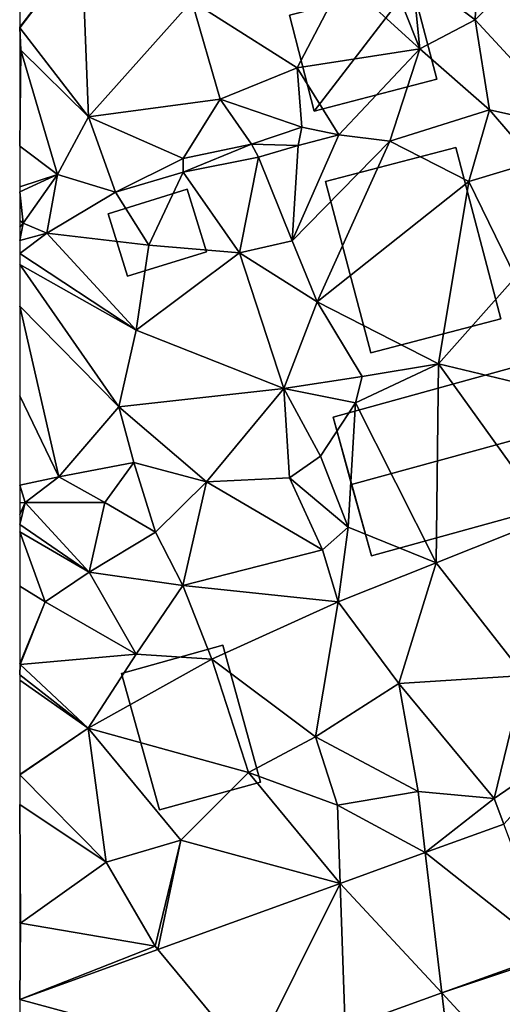
# Model space of a CAD drawing. Extents: x 572000 to 573043, y 6223980 to 6225015.
# Drawn here: x 572000 to 572026, y 6224283 to 6224337 of the extents above; entities that cross this region are included whole.
import ezdxf

# ---------------------------------------------------------------- set-up
doc = ezdxf.new("R2010")
doc.units = 0
doc.header["$MEASUREMENT"] = 0
for name, color, linetype in [('Bygninger_LOD1', 1, 'Continuous'), ('Bygninger_LOD2', 1, 'Continuous'), ('Terraen', 33, 'Continuous'), ('Terraen_vej', 33, 'Continuous')]:
    doc.layers.add(name, color=color, linetype=linetype)

# ---------------------------------------------------------------- blocks, each defined once
blk = doc.blocks.new('1km_6224_572_UTM32_ACAD_1_FMEBLOCK21')
at = {"layer": 'Terraen', "color": 9, "true_color": 0xbbbbbb}
for points in [[(-62.5, 28.884, 38.09), (-62.5, 24.031, 38.209), (-59.11, 28.44, 38.13)], [(-62.5, 24.031, 38.209), (-62.49, 24, 38.21), (-59.11, 28.44, 38.13)], [(-58.75, 19.15, 38.09), (-59.11, 28.44, 38.13), (-62.49, 24, 38.21)], [(-58.75, 19.15, 38.09), (-53.13, 25.45, 38.06), (-59.11, 28.44, 38.13)], [(-37.7, 24.43, 35.85), (-37.55, 28.15, 36.46), (-41.13, 27.01, 35.98)], [(-34.738, 27.457, 36.26), (-37.55, 28.15, 36.46), (-37.7, 24.43, 35.85)], [(-34.738, 27.457, 36.26), (-37.7, 24.43, 35.85), (-32.191, 18.477, 35.673)], [(-40.71, 22.85, 35.83), (-42.46, 27.25, 38.1), (-44.86, 26.64, 37.95)], [(-40.71, 22.85, 35.83), (-41.13, 27.01, 35.98), (-42.46, 27.25, 38.1)], [(-40.71, 22.85, 35.83), (-37.7, 24.43, 35.85), (-41.13, 27.01, 35.98)], [(-47.39, 21.81, 38.05), (-44.86, 26.64, 37.95), (-53.13, 25.45, 38.06)], [(-47.39, 21.81, 38.05), (-40.71, 22.85, 35.83), (-44.86, 26.64, 37.95)], [(-51.59, 20.1, 37.94), (-53.13, 25.45, 38.06), (-58.75, 19.15, 38.09)], [(-51.59, 20.1, 37.94), (-47.39, 21.81, 38.05), (-53.13, 25.45, 38.06)], [(-36.91, 19.53, 36.22), (-37.7, 24.43, 35.85), (-40.71, 22.85, 35.83)], [(-32.191, 18.477, 35.673), (-37.7, 24.43, 35.85), (-36.91, 19.53, 36.22)], [(-62.5, 24.031, 38.209), (-62.5, 23.992, 38.21), (-62.49, 24, 38.21)], [(-62.43, 22.77, 38.32), (-62.49, 24, 38.21), (-62.5, 23.992, 38.21)], [(-62.5, 22.739, 38.317), (-62.43, 22.77, 38.32), (-62.5, 23.992, 38.21)], [(-62.43, 22.77, 38.32), (-58.75, 19.15, 38.09), (-62.49, 24, 38.21)], [(-62.5, 22.739, 38.317), (-62.5, 17.555, 38.075), (-62.43, 22.77, 38.32)], [(-62.5, 17.555, 38.075), (-60.44, 16, 38.08), (-62.43, 22.77, 38.32)], [(-62.43, 22.77, 38.32), (-60.44, 16, 38.08), (-58.75, 19.15, 38.09)], [(-45.13, 18.17, 35.92), (-40.71, 22.85, 35.83), (-47.39, 21.81, 38.05)], [(-45.13, 18.17, 35.92), (-42.35, 17.82, 35.89), (-40.71, 22.85, 35.83)], [(-42.35, 17.82, 35.89), (-36.91, 19.53, 36.22), (-40.71, 22.85, 35.83)], [(-51.59, 20.1, 37.94), (-47.13, 18.58, 37.88), (-47.39, 21.81, 38.05)], [(-47.13, 18.58, 37.88), (-45.13, 18.17, 35.92), (-47.39, 21.81, 38.05)], [(-53.59, 16.88, 37.93), (-51.59, 20.1, 37.94), (-58.75, 19.15, 38.09)], [(-53.59, 16.88, 37.93), (-49.88, 17.65, 37.77), (-51.59, 20.1, 37.94)], [(-49.88, 17.65, 37.77), (-47.13, 18.58, 37.88), (-51.59, 20.1, 37.94)], [(-38.04, 15.62, 35.88), (-36.91, 19.53, 36.22), (-42.35, 17.82, 35.89)], [(-34.48, 16.69, 35.6), (-36.91, 19.53, 36.22), (-38.04, 15.62, 35.88)], [(-32.191, 18.477, 35.673), (-36.91, 19.53, 36.22), (-34.48, 16.69, 35.6)], [(-60.44, 16, 38.08), (-57.28, 15.04, 36.89), (-58.75, 19.15, 38.09)], [(-57.28, 15.04, 36.89), (-53.59, 16.88, 37.93), (-58.75, 19.15, 38.09)], [(-49.88, 17.65, 37.77), (-47.34, 17.58, 35.89), (-47.13, 18.58, 37.88)], [(-47.34, 17.58, 35.89), (-45.13, 18.17, 35.92), (-47.13, 18.58, 37.88)], [(-47.67, 12.4, 35.93), (-45.13, 18.17, 35.92), (-47.34, 17.58, 35.89)], [(-47.67, 12.4, 35.93), (-42.35, 17.82, 35.89), (-45.13, 18.17, 35.92)], [(-46.3, 9.06, 35.87), (-42.35, 17.82, 35.89), (-47.67, 12.4, 35.93)], [(-46.3, 9.06, 35.87), (-38.04, 15.62, 35.88), (-42.35, 17.82, 35.89)], [(-62.5, 17.555, 38.075), (-62.5, 15.33, 37.972), (-60.44, 16, 38.08)], [(-53.6, 16.14, 36.85), (-49.88, 17.65, 37.77), (-53.59, 16.88, 37.93)], [(-49.5, 16.95, 36.2), (-49.88, 17.65, 37.77), (-53.6, 16.14, 36.85)], [(-49.5, 16.95, 36.2), (-47.34, 17.58, 35.89), (-49.88, 17.65, 37.77)], [(-47.67, 12.4, 35.93), (-47.34, 17.58, 35.89), (-49.5, 16.95, 36.2)], [(-57.28, 15.04, 36.89), (-53.6, 16.14, 36.85), (-53.59, 16.88, 37.93)], [(-49.5, 16.95, 36.2), (-53.6, 16.14, 36.85), (-50.54, 11.73, 36.63)], [(-47.67, 12.4, 35.93), (-49.5, 16.95, 36.2), (-50.54, 11.73, 36.63)], [(-35.5, 10.41, 35.71), (-34.48, 16.69, 35.6), (-38.04, 15.62, 35.88)], [(-55.47, 12.16, 36.66), (-53.6, 16.14, 36.85), (-57.28, 15.04, 36.89)], [(-55.47, 12.16, 36.66), (-50.54, 11.73, 36.63), (-53.6, 16.14, 36.85)], [(-62.5, 15.33, 37.972), (-62.5, 15.053, 37.836), (-60.44, 16, 38.08)], [(-62.5, 15.053, 37.836), (-62.31, 13.36, 36.99), (-60.44, 16, 38.08)], [(-62.31, 13.36, 36.99), (-61.02, 12.81, 36.95), (-60.44, 16, 38.08)], [(-61.02, 12.81, 36.95), (-57.28, 15.04, 36.89), (-60.44, 16, 38.08)], [(-39.69, 5.69, 35.83), (-38.04, 15.62, 35.88), (-46.3, 9.06, 35.87)], [(-39.69, 5.69, 35.83), (-35.5, 10.41, 35.71), (-38.04, 15.62, 35.88)], [(-62.5, 15.053, 37.836), (-62.5, 13.505, 37.067), (-62.31, 13.36, 36.99)], [(-55.47, 12.16, 36.66), (-57.28, 15.04, 36.89), (-61.02, 12.81, 36.95)], [(-62.5, 13.505, 37.067), (-62.5, 13.13, 36.982), (-62.31, 13.36, 36.99)], [(-62.5, 13.13, 36.982), (-62.5, 12.409, 36.95), (-62.31, 13.36, 36.99)], [(-62.5, 12.409, 36.95), (-61.02, 12.81, 36.95), (-62.31, 13.36, 36.99)], [(-62.5, 12.409, 36.95), (-62.5, 11.693, 36.903), (-61.02, 12.81, 36.95)], [(-62.5, 11.693, 36.903), (-56.16, 7.52, 36.52), (-61.02, 12.81, 36.95)], [(-56.16, 7.52, 36.52), (-55.47, 12.16, 36.66), (-61.02, 12.81, 36.95)], [(-46.3, 9.06, 35.87), (-47.67, 12.4, 35.93), (-50.54, 11.73, 36.63)], [(-56.16, 7.52, 36.52), (-50.54, 11.73, 36.63), (-55.47, 12.16, 36.66)], [(-62.5, 11.693, 36.903), (-62.5, 11.093, 36.874), (-56.16, 7.52, 36.52)], [(-48.12, 4.34, 35.93), (-50.54, 11.73, 36.63), (-56.16, 7.52, 36.52)], [(-48.12, 4.34, 35.93), (-46.3, 9.06, 35.87), (-50.54, 11.73, 36.63)], [(-62.5, 11.093, 36.874), (-57.11, 3.34, 36.34), (-56.16, 7.52, 36.52)], [(-62.5, 11.093, 36.874), (-62.5, 8.836, 36.884), (-57.11, 3.34, 36.34)], [(-34.25, 4.38, 35.33), (-35.5, 10.41, 35.71), (-39.69, 5.69, 35.83)], [(-62.5, 8.836, 36.884), (-60.37, -0.47, 36.7), (-57.11, 3.34, 36.34)], [(-62.5, 8.836, 36.884), (-62.5, 3.951, 36.809), (-60.37, -0.47, 36.7)], [(-48.12, 4.34, 35.93), (-43.85, 5, 35.84), (-46.3, 9.06, 35.87)], [(-39.69, 5.69, 35.83), (-46.3, 9.06, 35.87), (-43.85, 5, 35.84)], [(-57.11, 3.34, 36.34), (-48.12, 4.34, 35.93), (-56.16, 7.52, 36.52)], [(-44.22, 3.57, 34.91), (-39.69, 5.69, 35.83), (-43.85, 5, 35.84)], [(-39.83, -5.15, 35.22), (-39.69, 5.69, 35.83), (-44.22, 3.57, 34.91)], [(-39.83, -5.15, 35.22), (-33.67, -2.7, 35.24), (-39.69, 5.69, 35.83)], [(-33.67, -2.7, 35.24), (-34.25, 4.38, 35.33), (-39.69, 5.69, 35.83)], [(-48.12, 4.34, 35.93), (-44.22, 3.57, 34.91), (-43.85, 5, 35.84)], [(-52.33, -0.73, 36.04), (-48.12, 4.34, 35.93), (-57.11, 3.34, 36.34)], [(-52.33, -0.73, 36.04), (-47.8, -0.52, 36.02), (-48.12, 4.34, 35.93)], [(-46.12, 0.67, 36.15), (-44.22, 3.57, 34.91), (-48.12, 4.34, 35.93)], [(-47.8, -0.52, 36.02), (-46.12, 0.67, 36.15), (-48.12, 4.34, 35.93)], [(-62.5, 3.951, 36.809), (-62.5, -0.923, 36.736), (-60.37, -0.47, 36.7)], [(-60.37, -0.47, 36.7), (-56.29, 0.31, 36.63), (-57.11, 3.34, 36.34)], [(-52.33, -0.73, 36.04), (-57.11, 3.34, 36.34), (-56.29, 0.31, 36.63)], [(-44.61, -3.2, 36.17), (-44.22, 3.57, 34.91), (-46.12, 0.67, 36.15)], [(-39.83, -5.15, 35.22), (-44.22, 3.57, 34.91), (-44.61, -3.2, 36.17)], [(-44.61, -3.2, 36.17), (-46.12, 0.67, 36.15), (-47.8, -0.52, 36.02)], [(-57.87, -1.86, 36.59), (-56.29, 0.31, 36.63), (-60.37, -0.47, 36.7)], [(-55.1, -3.48, 36.22), (-56.29, 0.31, 36.63), (-57.87, -1.86, 36.59)], [(-55.1, -3.48, 36.22), (-52.33, -0.73, 36.04), (-56.29, 0.31, 36.63)], [(-62.21, -1.87, 36.65), (-60.37, -0.47, 36.7), (-62.5, -0.923, 36.736)], [(-57.87, -1.86, 36.59), (-60.37, -0.47, 36.7), (-62.21, -1.87, 36.65)], [(-46.02, -4.45, 35.7), (-47.8, -0.52, 36.02), (-52.33, -0.73, 36.04)], [(-46.02, -4.45, 35.7), (-44.61, -3.2, 36.17), (-47.8, -0.52, 36.02)], [(-62.5, -1.881, 36.659), (-62.21, -1.87, 36.65), (-62.5, -0.923, 36.736)], [(-53.62, -6.39, 35.68), (-52.33, -0.73, 36.04), (-55.1, -3.48, 36.22)], [(-53.62, -6.39, 35.68), (-46.02, -4.45, 35.7), (-52.33, -0.73, 36.04)], [(-62.5, -1.881, 36.659), (-62.5, -2.51, 36.741), (-62.21, -1.87, 36.65)], [(-62.5, -2.51, 36.741), (-62.5, -3.06, 36.783), (-62.21, -1.87, 36.65)], [(-62.5, -3.06, 36.783), (-58.71, -5.65, 36.44), (-62.21, -1.87, 36.65)], [(-58.71, -5.65, 36.44), (-57.87, -1.86, 36.59), (-62.21, -1.87, 36.65)], [(-58.71, -5.65, 36.44), (-55.1, -3.48, 36.22), (-57.87, -1.86, 36.59)], [(-62.5, -3.06, 36.783), (-62.5, -3.456, 36.704), (-58.71, -5.65, 36.44)], [(-46.02, -4.45, 35.7), (-45.16, -7.28, 35.22), (-44.61, -3.2, 36.17)], [(-45.16, -7.28, 35.22), (-39.83, -5.15, 35.22), (-44.61, -3.2, 36.17)], [(-35.03, -11.28, 34.64), (-33.67, -2.7, 35.24), (-39.83, -5.15, 35.22)], [(-62.5, -3.456, 36.704), (-62.5, -6.421, 36.21), (-61.12, -7.28, 36.01)], [(-62.5, -3.456, 36.704), (-61.12, -7.28, 36.01), (-58.71, -5.65, 36.44)], [(-58.71, -5.65, 36.44), (-53.62, -6.39, 35.68), (-55.1, -3.48, 36.22)], [(-53.62, -6.39, 35.68), (-45.16, -7.28, 35.22), (-46.02, -4.45, 35.7)], [(-41.85, -11.72, 34.81), (-39.83, -5.15, 35.22), (-45.16, -7.28, 35.22)], [(-41.85, -11.72, 34.81), (-35.03, -11.28, 34.64), (-39.83, -5.15, 35.22)], [(-56.15, -10.12, 35.47), (-58.71, -5.65, 36.44), (-61.12, -7.28, 36.01)], [(-56.15, -10.12, 35.47), (-53.62, -6.39, 35.68), (-58.71, -5.65, 36.44)], [(-62.5, -6.421, 36.21), (-62.5, -10.647, 35.687), (-61.12, -7.28, 36.01)], [(-56.15, -10.12, 35.47), (-52.04, -10.4, 35.43), (-53.62, -6.39, 35.68)], [(-52.04, -10.4, 35.43), (-45.16, -7.28, 35.22), (-53.62, -6.39, 35.68)], [(-62.5, -10.647, 35.687), (-62.48, -10.69, 35.68), (-61.12, -7.28, 36.01)], [(-56.15, -10.12, 35.47), (-61.12, -7.28, 36.01), (-62.48, -10.69, 35.68)], [(-46.39, -14.63, 34.78), (-45.16, -7.28, 35.22), (-52.04, -10.4, 35.43)], [(-46.39, -14.63, 34.78), (-41.85, -11.72, 34.81), (-45.16, -7.28, 35.22)], [(-58.77, -14.15, 35.29), (-56.15, -10.12, 35.47), (-62.48, -10.69, 35.68)], [(-58.77, -14.15, 35.29), (-52.04, -10.4, 35.43), (-56.15, -10.12, 35.47)], [(-62.5, -10.647, 35.687), (-62.5, -10.703, 35.68), (-62.48, -10.69, 35.68)], [(-62.5, -10.703, 35.68), (-62.5, -11.257, 35.66), (-62.48, -10.69, 35.68)], [(-62.5, -11.257, 35.66), (-58.77, -14.15, 35.29), (-62.48, -10.69, 35.68)], [(-50.04, -16.57, 34.86), (-52.04, -10.4, 35.43), (-58.77, -14.15, 35.29)], [(-46.39, -14.63, 34.78), (-52.04, -10.4, 35.43), (-50.04, -16.57, 34.86)], [(-62.5, -11.257, 35.66), (-62.5, -11.547, 35.649), (-58.77, -14.15, 35.29)], [(-62.5, -11.547, 35.649), (-62.5, -16.683, 35.34), (-58.77, -14.15, 35.29)], [(-40.81, -17.6, 34.57), (-41.85, -11.72, 34.81), (-46.39, -14.63, 34.78)], [(-36.67, -17.99, 34.35), (-35.03, -11.28, 34.64), (-41.85, -11.72, 34.81)], [(-40.81, -17.6, 34.57), (-36.67, -17.99, 34.35), (-41.85, -11.72, 34.81)], [(-36.67, -17.99, 34.35), (-31.98, -14.78, 34.19), (-35.03, -11.28, 34.64)], [(-62.5, -16.683, 35.34), (-62.5, -16.7, 35.339), (-58.77, -14.15, 35.29)], [(-62.5, -16.7, 35.339), (-57.79, -21.46, 34.93), (-58.77, -14.15, 35.29)], [(-53.73, -20.25, 34.8), (-50.04, -16.57, 34.86), (-58.77, -14.15, 35.29)], [(-57.79, -21.46, 34.93), (-53.73, -20.25, 34.8), (-58.77, -14.15, 35.29)], [(-45.2, -18.35, 34.64), (-46.39, -14.63, 34.78), (-50.04, -16.57, 34.86)], [(-40.81, -17.6, 34.57), (-46.39, -14.63, 34.78), (-45.2, -18.35, 34.64)], [(-36.144, -19.386, 34.433), (-31.98, -14.78, 34.19), (-36.67, -17.99, 34.35)], [(-45.05, -22.611, 34.631), (-50.04, -16.57, 34.86), (-53.73, -20.25, 34.8)], [(-45.05, -22.611, 34.631), (-45.2, -18.35, 34.64), (-50.04, -16.57, 34.86)], [(-62.5, -16.7, 35.339), (-62.5, -18.306, 35.294), (-57.79, -21.46, 34.93)], [(-40.414, -20.932, 34.528), (-40.81, -17.6, 34.57), (-45.2, -18.35, 34.64)], [(-40.414, -20.932, 34.528), (-36.67, -17.99, 34.35), (-40.81, -17.6, 34.57)], [(-40.414, -20.932, 34.528), (-36.144, -19.386, 34.433), (-36.67, -17.99, 34.35)], [(-62.5, -18.306, 35.294), (-62.5, -24.729, 35.114), (-62.46, -24.77, 35.11)], [(-62.5, -18.306, 35.294), (-62.46, -24.77, 35.11), (-57.79, -21.46, 34.93)], [(-45.05, -22.611, 34.631), (-40.414, -20.932, 34.528), (-45.2, -18.35, 34.64)], [(-55.12, -26.03, 34.69), (-53.73, -20.25, 34.8), (-57.79, -21.46, 34.93)], [(-54.975, -26.205, 34.851), (-53.73, -20.25, 34.8), (-55.12, -26.03, 34.69)], [(-54.975, -26.205, 34.851), (-45.05, -22.611, 34.631), (-53.73, -20.25, 34.8)], [(-55.12, -26.03, 34.69), (-57.79, -21.46, 34.93), (-62.46, -24.77, 35.11)], [(-62.5, -24.729, 35.114), (-62.5, -24.8, 35.111), (-62.46, -24.77, 35.11)], [(-62.5, -28.929, 35.018), (-55.12, -26.03, 34.69), (-62.46, -24.77, 35.11)], [(-62.5, -24.8, 35.111), (-62.5, -28.929, 35.018), (-62.46, -24.77, 35.11)], [(-54.975, -26.205, 34.851), (-55.12, -26.03, 34.69), (-62.5, -28.929, 35.018)], [(-33.497, -26.404, 34.22), (-39.506, -28.58, 34.38), (-33.52, -26.58, 34.17)], [(-39.506, -28.58, 34.38), (-35.57, -32.84, 34.38), (-33.52, -26.58, 34.17)], [(-39.506, -28.58, 34.38), (-44.772, -30.487, 34.52), (-39.13, -31.75, 34.41)], [(-39.506, -28.58, 34.38), (-39.13, -31.75, 34.41), (-35.57, -32.84, 34.38)]]:
    blk.add_polyline3d(points, close=True, dxfattribs=at)
blk = doc.blocks.new('1km_6224_572_UTM32_ACAD_1_FMEBLOCK35')
at = {"layer": 'Terraen_vej', "color": 251, "true_color": 0x555555}
for points in [[(-33.497, -26.404, 34.22), (-36.144, -19.386, 34.433), (-40.414, -20.932, 34.528)], [(-39.506, -28.58, 34.38), (-40.414, -20.932, 34.528), (-45.05, -22.611, 34.631)], [(-33.497, -26.404, 34.22), (-40.414, -20.932, 34.528), (-39.506, -28.58, 34.38)], [(-49.897, -32.342, 34.657), (-45.05, -22.611, 34.631), (-54.975, -26.205, 34.851)], [(-44.772, -30.487, 34.52), (-45.05, -22.611, 34.631), (-49.897, -32.342, 34.657)], [(-39.506, -28.58, 34.38), (-45.05, -22.611, 34.631), (-44.772, -30.487, 34.52)], [(-49.897, -32.342, 34.657), (-54.975, -26.205, 34.851), (-62.5, -28.929, 35.018)], [(-49.897, -32.342, 34.657), (-62.5, -28.929, 35.018), (-62.5, -36.906, 34.993)]]:
    blk.add_polyline3d(points, close=True, dxfattribs=at)
blk = doc.blocks.new('building_165358')
at = {"layer": 'Bygninger_LOD2', "color": 16, "true_color": 0x7e0000}
for points in [[(3.825, 5.125, 35.47), (-5.915, 2.425, 35.82), (-5.915, 2.425, 38.96), (3.825, 5.125, 38.9)], [(-5.915, 2.425, 38.96), (3.825, 5.125, 38.9), (4.845, 1.425, 42.97), (-4.905, -1.235, 42.99)], [(-3.825, -5.125, 35.27), (-5.915, 2.425, 35.82), (3.825, 5.125, 35.47), (5.915, -2.435, 35.18)], [(3.825, 5.125, 35.47), (5.915, -2.435, 35.18), (5.915, -2.435, 38.78)], [(3.825, 5.125, 38.9), (5.915, -2.435, 38.78), (4.845, 1.425, 42.97)], [(3.825, 5.125, 38.9), (3.825, 5.125, 35.47), (5.915, -2.435, 38.78)], [(-3.825, -5.125, 38.77), (-4.905, -1.235, 42.99), (-5.915, 2.425, 38.96)], [(-5.915, 2.425, 35.82), (-3.825, -5.125, 38.77), (-5.915, 2.425, 38.96)], [(-3.825, -5.125, 35.27), (-3.825, -5.125, 38.77), (-5.915, 2.425, 35.82)], [(4.845, 1.425, 42.97), (5.915, -2.435, 38.78), (-3.825, -5.125, 38.77), (-4.905, -1.235, 42.99)], [(5.915, -2.435, 38.78), (-3.825, -5.125, 38.77), (-3.825, -5.125, 35.27), (5.915, -2.435, 35.18)]]:
    blk.add_3dface(points, dxfattribs=at)
blk = doc.blocks.new('building_35529')
at = {"layer": 'Bygninger_LOD1', "color": 16, "true_color": 0x7e0000}
for points in [[(-1.625, -2.365, 36.65), (-2.675, 1.025, 36.71), (1.615, 2.365, 36.71), (2.675, -1.035, 36.58)], [(2.675, -1.035, 39.08), (-1.625, -2.365, 39.15), (-2.675, 1.025, 39.21), (1.615, 2.365, 39.21)], [(-2.675, 1.025, 36.71), (-2.675, 1.025, 39.21), (1.615, 2.365, 39.21), (1.615, 2.365, 36.71)], [(1.615, 2.365, 36.71), (1.615, 2.365, 39.21), (2.675, -1.035, 39.08), (2.675, -1.035, 36.58)], [(-1.625, -2.365, 36.65), (-1.625, -2.365, 39.15), (-2.675, 1.025, 39.21), (-2.675, 1.025, 36.71)], [(2.675, -1.035, 36.58), (2.675, -1.035, 39.08), (-1.625, -2.365, 39.15), (-1.625, -2.365, 36.65)]]:
    blk.add_3dface(points, dxfattribs=at)
blk = doc.blocks.new('building_10224')
at = {"layer": 'Bygninger_LOD2', "color": 16, "true_color": 0x7e0000}
for points in [[(3.785, -2.965, 34.81), (-1.715, -4.485, 34.87), (-3.785, 2.955, 35.45), (1.725, 4.485, 35.45)], [(1.725, 4.485, 35.45), (-3.785, 2.955, 35.45), (-3.785, 2.955, 37.13), (1.725, 4.485, 37.25)], [(1.725, 4.485, 37.25), (3.785, -2.965, 37.22), (-1.715, -4.485, 37.11), (-3.785, 2.955, 37.13)], [(3.785, -2.965, 34.81), (1.725, 4.485, 35.45), (1.725, 4.485, 37.25), (3.785, -2.965, 37.22)], [(-3.785, 2.955, 35.45), (-1.715, -4.485, 34.87), (-1.715, -4.485, 37.11), (-3.785, 2.955, 37.13)], [(-1.715, -4.485, 34.87), (3.785, -2.965, 34.81), (3.785, -2.965, 37.22), (-1.715, -4.485, 37.11)]]:
    blk.add_3dface(points, dxfattribs=at)
blk = doc.blocks.new('building_79699')
at = {"layer": 'Bygninger_LOD2', "color": 16, "true_color": 0x7e0000}
for points in [[(-2.665, -3.47, 37.3), (-4.005, 1.75, 37.92), (2.655, 3.47, 35.96)], [(-4.005, 1.75, 38.18), (2.655, 3.47, 38.19), (2.655, 3.47, 35.96), (-4.005, 1.75, 37.92)], [(-4.005, 1.75, 38.18), (2.655, 3.47, 38.19), (4.005, -1.74, 38.21), (-2.665, -3.47, 38.2)], [(4.005, -1.74, 35.93), (-2.665, -3.47, 37.3), (2.655, 3.47, 35.96)], [(2.655, 3.47, 38.19), (4.005, -1.74, 38.21), (4.005, -1.74, 35.93), (2.655, 3.47, 35.96)], [(-2.665, -3.47, 38.2), (-4.005, 1.75, 38.18), (-4.005, 1.75, 37.92), (-2.665, -3.47, 37.3)], [(4.005, -1.74, 38.21), (-2.665, -3.47, 38.2), (-2.665, -3.47, 37.3), (4.005, -1.74, 35.93)]]:
    blk.add_3dface(points, dxfattribs=at)
blk = doc.blocks.new('building_131522')
at = {"layer": 'Bygninger_LOD2', "color": 16, "true_color": 0x7e0000}
for points in [[(4.77, -3.735, 35.7), (-2.31, -5.595, 35.86), (-4.77, 3.735, 35.91), (2.32, 5.595, 35.89)], [(2.32, 5.595, 35.89), (-4.77, 3.735, 35.91), (-4.77, 3.735, 41.63), (2.32, 5.595, 38.24)], [(-4.77, 3.735, 41.63), (2.32, 5.595, 38.24), (4.77, -3.735, 38.28), (-2.31, -5.595, 41.67)], [(4.77, -3.735, 35.7), (2.32, 5.595, 35.89), (2.32, 5.595, 38.24), (4.77, -3.735, 38.28)], [(-4.77, 3.735, 35.91), (-2.31, -5.595, 35.86), (-2.31, -5.595, 41.67), (-4.77, 3.735, 41.63)], [(-2.31, -5.595, 35.86), (4.77, -3.735, 35.7), (4.77, -3.735, 38.28), (-2.31, -5.595, 41.67)]]:
    blk.add_3dface(points, dxfattribs=at)

msp = doc.modelspace()

# ---------------------------------------------------------------- block references
at = {"layer": 'Bygninger_LOD1', "color": 16, "true_color": 0x7e0000}
msp.add_blockref('building_35529', (572007.495, 6224325.335), dxfattribs=at)
at = {"layer": 'Bygninger_LOD2', "color": 16, "true_color": 0x7e0000}
for name, p in [('building_79699', (572018.705, 6224335.43)), ('building_131522', (572021.43, 6224324.385)), ('building_165358', (572022.975, 6224312.855)), ('building_10224', (572009.335, 6224298.375))]:
    msp.add_blockref(name, p, dxfattribs=at)
at = {"layer": 'Terraen', "color": 9, "true_color": 0xbbbbbb}
msp.add_blockref('1km_6224_572_UTM32_ACAD_1_FMEBLOCK21', (572062.5, 6224312.5), dxfattribs=at)
at = {"layer": 'Terraen_vej', "color": 251, "true_color": 0x555555}
msp.add_blockref('1km_6224_572_UTM32_ACAD_1_FMEBLOCK35', (572062.5, 6224312.5), dxfattribs=at)

doc.saveas('drawing.dxf')
